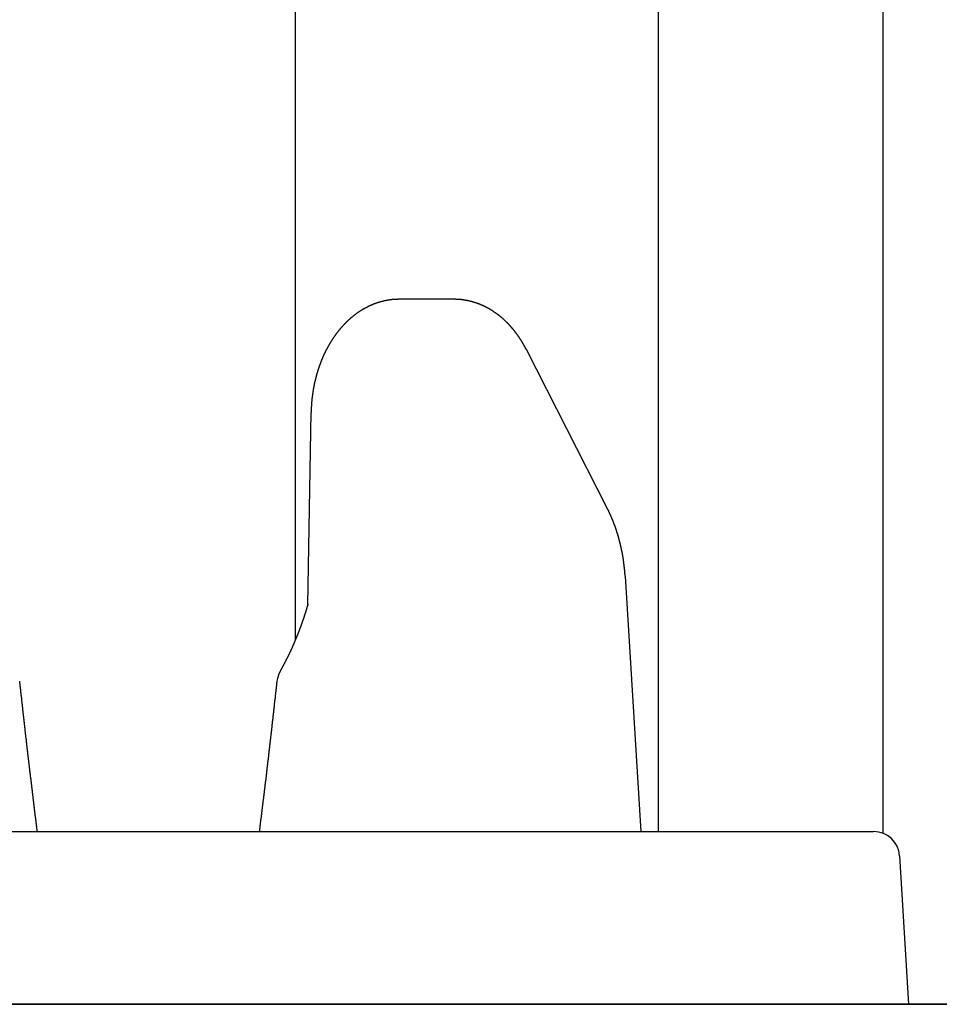
# Model space of a CAD drawing. Extents: x 0 to 990, y 0 to 1595.
# Drawn here: x 216 to 227, y 606 to 617 of the extents above; entities that cross this region are included whole.
import ezdxf

# ---------------------------------------------------------------- set-up
doc = ezdxf.new("R2010")
doc.units = 0
doc.layers.get('0').update_dxf_attribs({"linetype": 'CONTINUOUS'})
doc.layers.add('YKK_12', color=2, linetype='CONTINUOUS')
doc.layers.add('YKK_13', color=4, linetype='CONTINUOUS')

msp = doc.modelspace()

# ---------------------------------------------------------------- linework, layer by layer
for points in [[(220.494, 613.896, 0), (220.49, 613.896, 0), (220.486, 613.896, 0), (220.483, 613.896, 0), (220.479, 613.896, 0), (220.475, 613.895, 0), (220.472, 613.895, 0), (220.468, 613.895, 0), (220.464, 613.895, 0), (220.461, 613.895, 0), (220.457, 613.895, 0), (220.454, 613.895, 0), (220.45, 613.894, 0), (220.446, 613.894, 0), (220.443, 613.894, 0), (220.439, 613.894, 0), (220.435, 613.894, 0), (220.432, 613.893, 0), (220.428, 613.893, 0), (220.424, 613.893, 0), (220.421, 613.893, 0), (220.417, 613.892, 0), (220.414, 613.892, 0), (220.41, 613.892, 0), (220.406, 613.891, 0), (220.403, 613.891, 0), (220.399, 613.89, 0), (220.395, 613.89, 0), (220.392, 613.889, 0), (220.388, 613.889, 0), (220.385, 613.889, 0), (220.381, 613.888, 0), (220.377, 613.887, 0), (220.374, 613.887, 0), (220.37, 613.886, 0), (220.367, 613.886, 0), (220.363, 613.885, 0), (220.36, 613.885, 0), (220.356, 613.884, 0), (220.352, 613.883, 0), (220.349, 613.883, 0), (220.345, 613.882, 0), (220.342, 613.881, 0), (220.338, 613.881, 0), (220.335, 613.88, 0), (220.331, 613.879, 0), (220.327, 613.878, 0), (220.324, 613.878, 0), (220.32, 613.877, 0), (220.317, 613.876, 0), (220.313, 613.875, 0), (220.31, 613.874, 0), (220.306, 613.873, 0), (220.303, 613.872, 0), (220.299, 613.872, 0), (220.296, 613.871, 0), (220.292, 613.87, 0), (220.289, 613.869, 0), (220.285, 613.868, 0), (220.282, 613.867, 0), (220.278, 613.866, 0), (220.275, 613.865, 0), (220.271, 613.864, 0), (220.268, 613.863, 0), (220.264, 613.862, 0), (220.261, 613.861, 0), (220.257, 613.86, 0), (220.254, 613.859, 0), (220.25, 613.858, 0), (220.247, 613.857, 0), (220.244, 613.855, 0), (220.24, 613.854, 0), (220.237, 613.853, 0), (220.233, 613.852, 0), (220.23, 613.851, 0), (220.227, 613.85, 0), (220.223, 613.848, 0), (220.22, 613.847, 0), (220.216, 613.846, 0), (220.213, 613.845, 0), (220.21, 613.843, 0), (220.206, 613.842, 0), (220.203, 613.841, 0), (220.199, 613.84, 0), (220.196, 613.838, 0), (220.193, 613.837, 0), (220.189, 613.836, 0), (220.186, 613.834, 0), (220.183, 613.833, 0), (220.18, 613.831, 0), (220.176, 613.83, 0), (220.173, 613.829, 0), (220.17, 613.827, 0), (220.166, 613.826, 0), (220.163, 613.824, 0), (220.16, 613.823, 0), (220.157, 613.821, 0), (220.153, 613.82, 0), (220.15, 613.818, 0), (220.147, 613.817, 0), (220.144, 613.815, 0), (220.14, 613.814, 0), (220.137, 613.812, 0), (220.134, 613.811, 0), (220.131, 613.809, 0), (220.127, 613.807, 0), (220.124, 613.806, 0), (220.121, 613.804, 0), (220.118, 613.803, 0), (220.115, 613.801, 0), (220.112, 613.799, 0), (220.108, 613.798, 0), (220.105, 613.796, 0), (220.102, 613.794, 0), (220.099, 613.792, 0), (220.096, 613.791, 0), (220.093, 613.789, 0), (220.09, 613.787, 0), (220.087, 613.786, 0), (220.084, 613.784, 0), (220.08, 613.782, 0), (220.077, 613.78, 0), (220.074, 613.778, 0), (220.071, 613.777, 0), (220.068, 613.775, 0), (220.065, 613.773, 0), (220.062, 613.771, 0), (220.059, 613.769, 0), (220.056, 613.767, 0), (220.053, 613.766, 0), (220.05, 613.764, 0), (220.047, 613.762, 0), (220.044, 613.76, 0), (220.041, 613.758, 0), (220.038, 613.756, 0), (220.035, 613.754, 0), (220.032, 613.752, 0), (220.029, 613.75, 0), (220.026, 613.748, 0), (220.023, 613.746, 0), (220.021, 613.744, 0), (220.018, 613.742, 0), (220.015, 613.74, 0), (220.012, 613.738, 0), (220.009, 613.736, 0), (220.006, 613.734, 0), (220.003, 613.732, 0), (220, 613.73, 0), (219.998, 613.728, 0), (219.995, 613.726, 0), (219.992, 613.724, 0), (219.989, 613.722, 0), (219.986, 613.72, 0), (219.983, 613.717, 0), (219.981, 613.715, 0), (219.978, 613.713, 0), (219.975, 613.711, 0), (219.972, 613.709, 0), (219.97, 613.707, 0), (219.967, 613.705, 0), (219.964, 613.702, 0), (219.961, 613.7, 0), (219.959, 613.698, 0), (219.956, 613.696, 0), (219.953, 613.694, 0), (219.951, 613.691, 0), (219.948, 613.689, 0), (219.945, 613.687, 0), (219.943, 613.685, 0), (219.94, 613.683, 0), (219.937, 613.68, 0), (219.935, 613.678, 0), (219.932, 613.676, 0), (219.929, 613.673, 0), (219.927, 613.671, 0), (219.924, 613.669, 0), (219.921, 613.667, 0), (219.919, 613.664, 0), (219.916, 613.662, 0), (219.914, 613.66, 0), (219.911, 613.657, 0), (219.909, 613.655, 0), (219.906, 613.653, 0), (219.904, 613.65, 0), (219.901, 613.648, 0), (219.898, 613.645, 0), (219.896, 613.643, 0), (219.893, 613.641, 0), (219.891, 613.638, 0), (219.889, 613.636, 0), (219.886, 613.634, 0), (219.884, 613.631, 0), (219.881, 613.629, 0), (219.879, 613.626, 0), (219.876, 613.624, 0), (219.874, 613.621, 0), (219.871, 613.619, 0), (219.869, 613.616, 0), (219.867, 613.614, 0), (219.864, 613.612, 0), (219.862, 613.609, 0), (219.859, 613.607, 0), (219.857, 613.604, 0), (219.855, 613.602, 0), (219.852, 613.599, 0), (219.85, 613.597, 0), (219.848, 613.594, 0), (219.845, 613.592, 0), (219.843, 613.589, 0), (219.841, 613.587, 0), (219.838, 613.584, 0), (219.836, 613.581, 0), (219.834, 613.579, 0), (219.832, 613.576, 0), (219.829, 613.574, 0), (219.827, 613.571, 0), (219.825, 613.569, 0), (219.823, 613.566, 0), (219.82, 613.564, 0), (219.818, 613.561, 0), (219.816, 613.558, 0), (219.814, 613.556, 0), (219.811, 613.553, 0), (219.809, 613.551, 0), (219.807, 613.548, 0), (219.805, 613.545, 0), (219.803, 613.543, 0), (219.801, 613.54, 0), (219.798, 613.537, 0), (219.796, 613.535, 0), (219.794, 613.532, 0), (219.792, 613.53, 0), (219.79, 613.527, 0), (219.788, 613.524, 0), (219.786, 613.522, 0), (219.784, 613.519, 0), (219.782, 613.516, 0), (219.78, 613.514, 0), (219.777, 613.511, 0), (219.775, 613.508, 0), (219.773, 613.506, 0), (219.771, 613.503, 0), (219.769, 613.5, 0), (219.767, 613.497, 0), (219.765, 613.495, 0), (219.763, 613.492, 0), (219.761, 613.489, 0), (219.759, 613.487, 0), (219.757, 613.484, 0), (219.755, 613.481, 0), (219.753, 613.478, 0), (219.751, 613.476, 0), (219.749, 613.473, 0), (219.747, 613.47, 0), (219.746, 613.467, 0), (219.744, 613.465, 0), (219.742, 613.462, 0), (219.74, 613.459, 0), (219.738, 613.456, 0), (219.736, 613.454, 0), (219.734, 613.451, 0), (219.732, 613.448, 0), (219.73, 613.445, 0), (219.729, 613.442, 0), (219.727, 613.44, 0), (219.725, 613.437, 0), (219.723, 613.434, 0), (219.721, 613.431, 0), (219.719, 613.429, 0), (219.718, 613.426, 0), (219.716, 613.423, 0), (219.714, 613.42, 0), (219.712, 613.417, 0), (219.71, 613.414, 0), (219.709, 613.412, 0), (219.707, 613.409, 0), (219.705, 613.406, 0), (219.703, 613.403, 0), (219.702, 613.4, 0), (219.7, 613.397, 0), (219.698, 613.395, 0), (219.696, 613.392, 0), (219.695, 613.389, 0), (219.693, 613.386, 0), (219.691, 613.383, 0), (219.69, 613.38, 0), (219.688, 613.377, 0), (219.686, 613.375, 0), (219.685, 613.372, 0), (219.683, 613.369, 0), (219.681, 613.366, 0), (219.68, 613.363, 0), (219.678, 613.36, 0), (219.676, 613.357, 0), (219.675, 613.354, 0), (219.673, 613.352, 0), (219.672, 613.349, 0), (219.67, 613.346, 0), (219.668, 613.343, 0), (219.667, 613.34, 0), (219.665, 613.337, 0), (219.664, 613.334, 0), (219.662, 613.331, 0), (219.661, 613.328, 0), (219.659, 613.325, 0), (219.657, 613.322, 0), (219.656, 613.32, 0), (219.654, 613.317, 0), (219.653, 613.314, 0), (219.651, 613.311, 0), (219.65, 613.308, 0), (219.648, 613.305, 0), (219.647, 613.302, 0), (219.645, 613.299, 0), (219.644, 613.296, 0), (219.642, 613.293, 0), (219.641, 613.29, 0), (219.64, 613.287, 0), (219.638, 613.284, 0), (219.637, 613.281, 0), (219.635, 613.278, 0), (219.634, 613.275, 0), (219.632, 613.272, 0), (219.631, 613.269, 0), (219.63, 613.267, 0), (219.628, 613.264, 0), (219.627, 613.261, 0), (219.625, 613.258, 0), (219.624, 613.255, 0), (219.623, 613.252, 0), (219.621, 613.249, 0), (219.62, 613.246, 0), (219.619, 613.243, 0), (219.617, 613.24, 0), (219.616, 613.237, 0), (219.615, 613.234, 0), (219.613, 613.231, 0), (219.612, 613.228, 0), (219.611, 613.225, 0), (219.609, 613.222, 0), (219.608, 613.219, 0), (219.607, 613.216, 0), (219.606, 613.213, 0), (219.604, 613.21, 0), (219.603, 613.207, 0), (219.602, 613.204, 0), (219.601, 613.201, 0), (219.599, 613.198, 0), (219.598, 613.195, 0), (219.597, 613.192, 0), (219.596, 613.189, 0), (219.594, 613.186, 0), (219.593, 613.183, 0), (219.592, 613.18, 0), (219.591, 613.177, 0), (219.59, 613.174, 0), (219.588, 613.17, 0), (219.587, 613.167, 0), (219.586, 613.164, 0), (219.585, 613.161, 0), (219.584, 613.158, 0), (219.583, 613.155, 0), (219.581, 613.152, 0), (219.58, 613.149, 0), (219.579, 613.146, 0), (219.578, 613.143, 0), (219.577, 613.14, 0), (219.576, 613.137, 0), (219.575, 613.134, 0), (219.574, 613.131, 0), (219.573, 613.128, 0), (219.572, 613.125, 0), (219.57, 613.122, 0), (219.569, 613.119, 0), (219.568, 613.116, 0), (219.567, 613.113, 0), (219.566, 613.11, 0), (219.565, 613.106, 0), (219.564, 613.103, 0), (219.563, 613.1, 0), (219.562, 613.097, 0), (219.561, 613.094, 0), (219.56, 613.091, 0), (219.559, 613.088, 0), (219.558, 613.085, 0), (219.557, 613.082, 0), (219.556, 613.079, 0), (219.555, 613.076, 0), (219.554, 613.073, 0), (219.553, 613.07, 0), (219.552, 613.067, 0), (219.551, 613.063, 0), (219.55, 613.06, 0), (219.549, 613.057, 0), (219.548, 613.054, 0), (219.547, 613.051, 0), (219.547, 613.048, 0), (219.546, 613.045, 0), (219.545, 613.042, 0), (219.544, 613.039, 0), (219.543, 613.036, 0), (219.542, 613.033, 0), (219.541, 613.029, 0), (219.54, 613.026, 0), (219.539, 613.023, 0), (219.539, 613.02, 0), (219.538, 613.017, 0), (219.537, 613.014, 0), (219.536, 613.011, 0), (219.535, 613.008, 0), (219.534, 613.005, 0), (219.533, 613.002, 0), (219.533, 612.998, 0), (219.532, 612.995, 0), (219.531, 612.992, 0), (219.53, 612.989, 0), (219.529, 612.986, 0), (219.529, 612.983, 0), (219.528, 612.98, 0), (219.527, 612.977, 0), (219.526, 612.973, 0), (219.526, 612.97, 0), (219.525, 612.967, 0), (219.524, 612.964, 0), (219.523, 612.961, 0), (219.523, 612.958, 0), (219.522, 612.955, 0), (219.521, 612.952, 0), (219.52, 612.949, 0), (219.52, 612.945, 0), (219.519, 612.942, 0), (219.518, 612.939, 0), (219.517, 612.936, 0), (219.517, 612.933, 0), (219.516, 612.93, 0), (219.515, 612.927, 0), (219.515, 612.923, 0), (219.514, 612.92, 0), (219.513, 612.917, 0), (219.513, 612.914, 0), (219.512, 612.911, 0), (219.511, 612.908, 0), (219.511, 612.905, 0), (219.51, 612.902, 0), (219.51, 612.898, 0), (219.509, 612.895, 0), (219.508, 612.892, 0), (219.508, 612.889, 0), (219.507, 612.886, 0), (219.506, 612.883, 0), (219.506, 612.88, 0), (219.505, 612.876, 0), (219.505, 612.873, 0), (219.504, 612.87, 0), (219.504, 612.867, 0), (219.503, 612.864, 0), (219.502, 612.861, 0), (219.502, 612.858, 0), (219.501, 612.854, 0), (219.501, 612.851, 0), (219.5, 612.848, 0), (219.5, 612.845, 0), (219.499, 612.842, 0), (219.499, 612.839, 0), (219.498, 612.836, 0), (219.498, 612.832, 0), (219.497, 612.829, 0), (219.497, 612.826, 0), (219.496, 612.823, 0), (219.496, 612.82, 0), (219.495, 612.817, 0), (219.495, 612.813, 0), (219.494, 612.81, 0), (219.494, 612.807, 0), (219.493, 612.804, 0), (219.493, 612.801, 0), (219.492, 612.798, 0), (219.492, 612.794, 0), (219.492, 612.791, 0), (219.491, 612.788, 0), (219.491, 612.785, 0), (219.49, 612.782, 0), (219.49, 612.779, 0), (219.489, 612.775, 0), (219.489, 612.772, 0), (219.489, 612.769, 0), (219.488, 612.766, 0), (219.488, 612.763, 0), (219.488, 612.76, 0), (219.487, 612.757, 0), (219.487, 612.753, 0), (219.486, 612.75, 0), (219.486, 612.747, 0), (219.486, 612.744, 0), (219.485, 612.741, 0), (219.485, 612.738, 0), (219.485, 612.734, 0), (219.484, 612.731, 0), (219.484, 612.728, 0), (219.484, 612.725, 0), (219.483, 612.722, 0), (219.483, 612.718, 0), (219.483, 612.715, 0), (219.483, 612.712, 0), (219.482, 612.709, 0), (219.482, 612.706, 0), (219.482, 612.703, 0), (219.482, 612.699, 0), (219.481, 612.696, 0), (219.481, 612.693, 0), (219.481, 612.69, 0), (219.481, 612.687, 0), (219.48, 612.684, 0), (219.48, 612.68, 0), (219.48, 612.677, 0), (219.48, 612.674, 0), (219.479, 612.671, 0), (219.479, 612.668, 0), (219.479, 612.665, 0), (219.479, 612.661, 0), (219.479, 612.658, 0), (219.479, 612.655, 0), (219.478, 612.652, 0), (219.478, 612.649, 0), (219.478, 612.645, 0), (219.478, 612.642, 0), (219.478, 612.639, 0), (219.478, 612.636, 0), (219.477, 612.633, 0), (219.477, 612.63, 0), (219.477, 612.626, 0), (219.477, 612.623, 0), (219.477, 612.62, 0), (219.477, 612.617, 0), (219.477, 612.614, 0), (219.477, 612.611, 0), (219.477, 612.607, 0), (219.476, 612.604, 0), (219.476, 612.601, 0), (219.476, 612.598, 0), (219.476, 612.595, 0), (219.476, 612.591, 0), (219.476, 612.588, 0), (219.476, 612.585, 0)], [(221.967, 613.314, 0), (221.966, 613.316, 0), (221.964, 613.318, 0), (221.963, 613.321, 0), (221.962, 613.323, 0), (221.961, 613.325, 0), (221.959, 613.328, 0), (221.958, 613.33, 0), (221.957, 613.332, 0), (221.956, 613.335, 0), (221.954, 613.337, 0), (221.953, 613.339, 0), (221.952, 613.342, 0), (221.951, 613.344, 0), (221.949, 613.346, 0), (221.948, 613.349, 0), (221.947, 613.351, 0), (221.946, 613.353, 0), (221.944, 613.356, 0), (221.943, 613.358, 0), (221.942, 613.36, 0), (221.94, 613.363, 0), (221.939, 613.365, 0), (221.938, 613.367, 0), (221.937, 613.37, 0), (221.935, 613.372, 0), (221.934, 613.374, 0), (221.933, 613.377, 0), (221.931, 613.379, 0), (221.93, 613.381, 0), (221.929, 613.384, 0), (221.927, 613.386, 0), (221.926, 613.388, 0), (221.925, 613.39, 0), (221.923, 613.393, 0), (221.922, 613.395, 0), (221.921, 613.397, 0), (221.919, 613.4, 0), (221.918, 613.402, 0), (221.917, 613.404, 0), (221.915, 613.407, 0), (221.914, 613.409, 0), (221.912, 613.411, 0), (221.911, 613.413, 0), (221.91, 613.416, 0), (221.908, 613.418, 0), (221.907, 613.42, 0), (221.905, 613.422, 0), (221.904, 613.425, 0), (221.902, 613.427, 0), (221.901, 613.429, 0), (221.9, 613.431, 0), (221.898, 613.434, 0), (221.897, 613.436, 0), (221.895, 613.438, 0), (221.894, 613.44, 0), (221.892, 613.443, 0), (221.891, 613.445, 0), (221.889, 613.447, 0), (221.888, 613.449, 0), (221.886, 613.452, 0), (221.885, 613.454, 0), (221.883, 613.456, 0), (221.882, 613.458, 0), (221.88, 613.461, 0), (221.879, 613.463, 0), (221.877, 613.465, 0), (221.876, 613.467, 0), (221.874, 613.469, 0), (221.873, 613.472, 0), (221.871, 613.474, 0), (221.869, 613.476, 0), (221.868, 613.478, 0), (221.866, 613.48, 0), (221.865, 613.483, 0), (221.863, 613.485, 0), (221.862, 613.487, 0), (221.86, 613.489, 0), (221.858, 613.491, 0), (221.857, 613.494, 0), (221.855, 613.496, 0), (221.854, 613.498, 0), (221.852, 613.5, 0), (221.85, 613.502, 0), (221.849, 613.504, 0), (221.847, 613.507, 0), (221.845, 613.509, 0), (221.844, 613.511, 0), (221.842, 613.513, 0), (221.84, 613.515, 0), (221.839, 613.517, 0), (221.837, 613.52, 0), (221.835, 613.522, 0), (221.834, 613.524, 0), (221.832, 613.526, 0), (221.83, 613.528, 0), (221.829, 613.53, 0), (221.827, 613.532, 0), (221.825, 613.534, 0), (221.824, 613.537, 0), (221.822, 613.539, 0), (221.82, 613.541, 0), (221.818, 613.543, 0), (221.817, 613.545, 0), (221.815, 613.547, 0), (221.813, 613.549, 0), (221.812, 613.551, 0), (221.81, 613.553, 0), (221.808, 613.556, 0), (221.806, 613.558, 0), (221.804, 613.56, 0), (221.803, 613.562, 0), (221.801, 613.564, 0), (221.799, 613.566, 0), (221.797, 613.568, 0), (221.796, 613.57, 0), (221.794, 613.572, 0), (221.792, 613.574, 0), (221.79, 613.576, 0), (221.788, 613.578, 0), (221.787, 613.58, 0), (221.785, 613.582, 0), (221.783, 613.584, 0), (221.781, 613.587, 0), (221.779, 613.589, 0), (221.777, 613.591, 0), (221.775, 613.593, 0), (221.774, 613.595, 0), (221.772, 613.597, 0), (221.77, 613.599, 0), (221.768, 613.601, 0), (221.766, 613.603, 0), (221.764, 613.605, 0), (221.762, 613.607, 0), (221.76, 613.609, 0), (221.759, 613.611, 0), (221.757, 613.613, 0), (221.755, 613.615, 0), (221.753, 613.617, 0), (221.751, 613.619, 0), (221.749, 613.621, 0), (221.747, 613.623, 0), (221.745, 613.624, 0), (221.743, 613.626, 0), (221.741, 613.628, 0), (221.739, 613.63, 0), (221.737, 613.632, 0), (221.735, 613.634, 0), (221.733, 613.636, 0), (221.731, 613.638, 0), (221.729, 613.64, 0), (221.727, 613.642, 0), (221.725, 613.644, 0), (221.723, 613.646, 0), (221.721, 613.648, 0), (221.719, 613.65, 0), (221.717, 613.651, 0), (221.715, 613.653, 0), (221.713, 613.655, 0), (221.711, 613.657, 0), (221.709, 613.659, 0), (221.707, 613.661, 0), (221.705, 613.663, 0), (221.703, 613.665, 0), (221.701, 613.667, 0), (221.699, 613.668, 0), (221.697, 613.67, 0), (221.694, 613.672, 0), (221.692, 613.674, 0), (221.69, 613.676, 0), (221.688, 613.678, 0), (221.686, 613.679, 0), (221.684, 613.681, 0), (221.682, 613.683, 0), (221.68, 613.685, 0), (221.678, 613.687, 0), (221.675, 613.688, 0), (221.673, 613.69, 0), (221.671, 613.692, 0), (221.669, 613.694, 0), (221.667, 613.696, 0), (221.665, 613.697, 0), (221.662, 613.699, 0), (221.66, 613.701, 0), (221.658, 613.703, 0), (221.656, 613.704, 0), (221.654, 613.706, 0), (221.651, 613.708, 0), (221.649, 613.71, 0), (221.647, 613.711, 0), (221.645, 613.713, 0), (221.643, 613.715, 0), (221.64, 613.716, 0), (221.638, 613.718, 0), (221.636, 613.72, 0), (221.634, 613.722, 0), (221.631, 613.723, 0), (221.629, 613.725, 0), (221.627, 613.727, 0), (221.625, 613.728, 0), (221.622, 613.73, 0), (221.62, 613.732, 0), (221.618, 613.733, 0), (221.615, 613.735, 0), (221.613, 613.737, 0), (221.611, 613.738, 0), (221.608, 613.74, 0), (221.606, 613.741, 0), (221.604, 613.743, 0), (221.602, 613.745, 0), (221.599, 613.746, 0), (221.597, 613.748, 0), (221.595, 613.749, 0), (221.592, 613.751, 0), (221.59, 613.753, 0), (221.587, 613.754, 0), (221.585, 613.756, 0), (221.583, 613.757, 0), (221.58, 613.759, 0), (221.578, 613.76, 0), (221.576, 613.762, 0), (221.573, 613.763, 0), (221.571, 613.765, 0), (221.568, 613.766, 0), (221.566, 613.768, 0), (221.564, 613.769, 0), (221.561, 613.771, 0), (221.559, 613.772, 0), (221.556, 613.774, 0), (221.554, 613.775, 0), (221.551, 613.777, 0), (221.549, 613.778, 0), (221.546, 613.78, 0), (221.544, 613.781, 0), (221.542, 613.783, 0), (221.539, 613.784, 0), (221.537, 613.785, 0), (221.534, 613.787, 0), (221.532, 613.788, 0), (221.529, 613.79, 0), (221.527, 613.791, 0), (221.524, 613.792, 0), (221.522, 613.794, 0), (221.519, 613.795, 0), (221.517, 613.796, 0), (221.514, 613.798, 0), (221.512, 613.799, 0), (221.509, 613.8, 0), (221.506, 613.802, 0), (221.504, 613.803, 0), (221.501, 613.804, 0), (221.499, 613.806, 0), (221.496, 613.807, 0), (221.494, 613.808, 0), (221.491, 613.81, 0), (221.489, 613.811, 0), (221.486, 613.812, 0), (221.483, 613.813, 0), (221.481, 613.815, 0), (221.478, 613.816, 0), (221.476, 613.817, 0), (221.473, 613.818, 0), (221.47, 613.82, 0), (221.468, 613.821, 0), (221.465, 613.822, 0), (221.463, 613.823, 0), (221.46, 613.824, 0), (221.457, 613.825, 0), (221.455, 613.827, 0), (221.452, 613.828, 0), (221.449, 613.829, 0), (221.447, 613.83, 0), (221.444, 613.831, 0), (221.441, 613.832, 0), (221.439, 613.833, 0), (221.436, 613.835, 0), (221.433, 613.836, 0), (221.431, 613.837, 0), (221.428, 613.838, 0), (221.425, 613.839, 0), (221.423, 613.84, 0), (221.42, 613.841, 0), (221.417, 613.842, 0), (221.415, 613.843, 0), (221.412, 613.844, 0), (221.409, 613.845, 0), (221.407, 613.846, 0), (221.404, 613.847, 0), (221.401, 613.848, 0), (221.398, 613.849, 0), (221.396, 613.85, 0), (221.393, 613.851, 0), (221.39, 613.852, 0), (221.387, 613.853, 0), (221.385, 613.854, 0), (221.382, 613.855, 0), (221.379, 613.856, 0), (221.376, 613.856, 0), (221.374, 613.857, 0), (221.371, 613.858, 0), (221.368, 613.859, 0), (221.365, 613.86, 0), (221.363, 613.861, 0), (221.36, 613.862, 0), (221.357, 613.863, 0), (221.354, 613.863, 0), (221.352, 613.864, 0), (221.349, 613.865, 0), (221.346, 613.866, 0), (221.343, 613.867, 0), (221.34, 613.867, 0), (221.338, 613.868, 0), (221.335, 613.869, 0), (221.332, 613.87, 0), (221.329, 613.87, 0), (221.326, 613.871, 0), (221.323, 613.872, 0), (221.321, 613.872, 0), (221.318, 613.873, 0), (221.315, 613.874, 0), (221.312, 613.875, 0), (221.309, 613.875, 0), (221.306, 613.876, 0), (221.304, 613.877, 0), (221.301, 613.877, 0), (221.298, 613.878, 0), (221.295, 613.878, 0), (221.292, 613.879, 0), (221.289, 613.88, 0), (221.287, 613.88, 0), (221.284, 613.881, 0), (221.281, 613.881, 0), (221.278, 613.882, 0), (221.275, 613.882, 0), (221.272, 613.883, 0), (221.269, 613.884, 0), (221.267, 613.884, 0), (221.264, 613.885, 0), (221.261, 613.885, 0), (221.258, 613.886, 0), (221.255, 613.886, 0), (221.252, 613.886, 0), (221.249, 613.887, 0), (221.246, 613.887, 0), (221.243, 613.888, 0), (221.241, 613.888, 0), (221.238, 613.889, 0), (221.235, 613.889, 0), (221.232, 613.889, 0), (221.229, 613.89, 0), (221.226, 613.89, 0), (221.223, 613.891, 0), (221.22, 613.891, 0), (221.217, 613.891, 0), (221.215, 613.892, 0), (221.212, 613.892, 0), (221.209, 613.892, 0), (221.206, 613.892, 0), (221.203, 613.893, 0), (221.2, 613.893, 0), (221.197, 613.893, 0), (221.194, 613.893, 0), (221.191, 613.894, 0), (221.188, 613.894, 0), (221.185, 613.894, 0), (221.183, 613.894, 0), (221.18, 613.894, 0), (221.177, 613.895, 0), (221.174, 613.895, 0), (221.171, 613.895, 0), (221.168, 613.895, 0), (221.165, 613.895, 0), (221.162, 613.895, 0), (221.159, 613.895, 0), (221.156, 613.895, 0), (221.153, 613.895, 0), (221.15, 613.896, 0), (221.147, 613.896, 0), (221.145, 613.896, 0), (221.142, 613.896, 0), (221.139, 613.896, 0), (221.136, 613.896, 0), (221.133, 613.896, 0), (221.13, 613.896, 0)], [(223.11, 610.691, 0), (223.11, 610.694, 0), (223.11, 610.697, 0), (223.11, 610.7, 0), (223.109, 610.703, 0), (223.109, 610.706, 0), (223.109, 610.71, 0), (223.109, 610.713, 0), (223.108, 610.716, 0), (223.108, 610.719, 0), (223.108, 610.722, 0), (223.108, 610.725, 0), (223.107, 610.729, 0), (223.107, 610.732, 0), (223.107, 610.735, 0), (223.107, 610.738, 0), (223.106, 610.741, 0), (223.106, 610.744, 0), (223.106, 610.748, 0), (223.106, 610.751, 0), (223.105, 610.754, 0), (223.105, 610.757, 0), (223.105, 610.76, 0), (223.104, 610.763, 0), (223.104, 610.767, 0), (223.104, 610.77, 0), (223.104, 610.773, 0), (223.103, 610.776, 0), (223.103, 610.779, 0), (223.103, 610.782, 0), (223.102, 610.786, 0), (223.102, 610.789, 0), (223.102, 610.792, 0), (223.101, 610.795, 0), (223.101, 610.798, 0), (223.101, 610.801, 0), (223.1, 610.805, 0), (223.1, 610.808, 0), (223.1, 610.811, 0), (223.099, 610.814, 0), (223.099, 610.817, 0), (223.099, 610.82, 0), (223.098, 610.824, 0), (223.098, 610.827, 0), (223.097, 610.83, 0), (223.097, 610.833, 0), (223.097, 610.836, 0), (223.096, 610.839, 0), (223.096, 610.842, 0), (223.095, 610.846, 0), (223.095, 610.849, 0), (223.095, 610.852, 0), (223.094, 610.855, 0), (223.094, 610.858, 0), (223.093, 610.861, 0), (223.093, 610.865, 0), (223.092, 610.868, 0), (223.092, 610.871, 0), (223.091, 610.874, 0), (223.091, 610.877, 0), (223.091, 610.88, 0), (223.09, 610.883, 0), (223.09, 610.887, 0), (223.089, 610.89, 0), (223.089, 610.893, 0), (223.088, 610.896, 0), (223.088, 610.899, 0), (223.087, 610.902, 0), (223.087, 610.906, 0), (223.086, 610.909, 0), (223.086, 610.912, 0), (223.085, 610.915, 0), (223.084, 610.918, 0), (223.084, 610.921, 0), (223.083, 610.924, 0), (223.083, 610.928, 0), (223.082, 610.931, 0), (223.082, 610.934, 0), (223.081, 610.937, 0), (223.081, 610.94, 0), (223.08, 610.943, 0), (223.079, 610.946, 0), (223.079, 610.95, 0), (223.078, 610.953, 0), (223.078, 610.956, 0), (223.077, 610.959, 0), (223.076, 610.962, 0), (223.076, 610.965, 0), (223.075, 610.968, 0), (223.075, 610.971, 0), (223.074, 610.975, 0), (223.073, 610.978, 0), (223.073, 610.981, 0), (223.072, 610.984, 0), (223.071, 610.987, 0), (223.071, 610.99, 0), (223.07, 610.993, 0), (223.07, 610.997, 0), (223.069, 611, 0), (223.068, 611.003, 0), (223.068, 611.006, 0), (223.067, 611.009, 0), (223.066, 611.012, 0), (223.066, 611.015, 0), (223.065, 611.018, 0), (223.064, 611.022, 0), (223.063, 611.025, 0), (223.063, 611.028, 0), (223.062, 611.031, 0), (223.061, 611.034, 0), (223.061, 611.037, 0), (223.06, 611.04, 0), (223.059, 611.043, 0), (223.058, 611.047, 0), (223.058, 611.05, 0), (223.057, 611.053, 0), (223.056, 611.056, 0), (223.055, 611.059, 0), (223.055, 611.062, 0), (223.054, 611.065, 0), (223.053, 611.068, 0), (223.052, 611.071, 0), (223.052, 611.075, 0), (223.051, 611.078, 0), (223.05, 611.081, 0), (223.049, 611.084, 0), (223.049, 611.087, 0), (223.048, 611.09, 0), (223.047, 611.093, 0), (223.046, 611.096, 0), (223.045, 611.099, 0), (223.044, 611.103, 0), (223.044, 611.106, 0), (223.043, 611.109, 0), (223.042, 611.112, 0), (223.041, 611.115, 0), (223.04, 611.118, 0), (223.04, 611.121, 0), (223.039, 611.124, 0), (223.038, 611.127, 0), (223.037, 611.13, 0), (223.036, 611.134, 0), (223.035, 611.137, 0), (223.034, 611.14, 0), (223.033, 611.143, 0), (223.033, 611.146, 0), (223.032, 611.149, 0), (223.031, 611.152, 0), (223.03, 611.155, 0), (223.029, 611.158, 0), (223.028, 611.161, 0), (223.027, 611.164, 0), (223.026, 611.168, 0), (223.025, 611.171, 0), (223.024, 611.174, 0), (223.024, 611.177, 0), (223.023, 611.18, 0), (223.022, 611.183, 0), (223.021, 611.186, 0), (223.02, 611.189, 0), (223.019, 611.192, 0), (223.018, 611.195, 0), (223.017, 611.198, 0), (223.016, 611.201, 0), (223.015, 611.204, 0), (223.014, 611.208, 0), (223.013, 611.211, 0), (223.012, 611.214, 0), (223.011, 611.217, 0), (223.01, 611.22, 0), (223.009, 611.223, 0), (223.008, 611.226, 0), (223.007, 611.229, 0), (223.006, 611.232, 0), (223.005, 611.235, 0), (223.004, 611.238, 0), (223.003, 611.241, 0), (223.002, 611.244, 0), (223.001, 611.247, 0), (223, 611.25, 0), (222.999, 611.254, 0), (222.998, 611.257, 0), (222.997, 611.26, 0), (222.995, 611.263, 0), (222.994, 611.266, 0), (222.993, 611.269, 0), (222.992, 611.272, 0), (222.991, 611.275, 0), (222.99, 611.278, 0), (222.989, 611.281, 0), (222.988, 611.284, 0), (222.987, 611.287, 0), (222.985, 611.29, 0), (222.984, 611.293, 0), (222.983, 611.296, 0), (222.982, 611.299, 0), (222.981, 611.302, 0), (222.98, 611.305, 0), (222.979, 611.308, 0), (222.977, 611.311, 0), (222.976, 611.314, 0), (222.975, 611.317, 0), (222.974, 611.32, 0), (222.973, 611.323, 0), (222.972, 611.326, 0), (222.97, 611.33, 0), (222.969, 611.333, 0), (222.968, 611.336, 0), (222.967, 611.339, 0), (222.965, 611.342, 0), (222.964, 611.345, 0), (222.963, 611.348, 0), (222.962, 611.351, 0), (222.96, 611.354, 0), (222.959, 611.357, 0), (222.958, 611.36, 0), (222.957, 611.363, 0), (222.955, 611.366, 0), (222.954, 611.369, 0), (222.953, 611.372, 0), (222.951, 611.375, 0), (222.95, 611.378, 0), (222.949, 611.381, 0), (222.947, 611.384, 0), (222.946, 611.387, 0), (222.945, 611.39, 0), (222.943, 611.392, 0), (222.942, 611.395, 0), (222.941, 611.398, 0), (222.939, 611.401, 0), (222.938, 611.404, 0), (222.937, 611.407, 0), (222.935, 611.41, 0), (222.934, 611.413, 0), (222.932, 611.416, 0), (222.931, 611.419, 0), (222.93, 611.422, 0), (222.928, 611.425, 0), (222.927, 611.428, 0), (222.925, 611.431, 0), (222.924, 611.434, 0), (222.923, 611.437, 0), (222.921, 611.44, 0), (222.92, 611.443, 0), (222.918, 611.446, 0), (222.917, 611.449, 0), (222.916, 611.452, 0), (222.914, 611.455, 0), (222.913, 611.458, 0), (222.911, 611.461, 0), (222.91, 611.464, 0), (222.908, 611.467, 0), (222.907, 611.47, 0), (222.906, 611.473, 0), (222.904, 611.475, 0), (222.903, 611.478, 0)], [(219.44, 610.371, 0), (219.439, 610.367, 0), (219.438, 610.364, 0), (219.437, 610.36, 0), (219.436, 610.356, 0), (219.435, 610.353, 0), (219.434, 610.349, 0), (219.433, 610.345, 0), (219.432, 610.342, 0), (219.431, 610.338, 0), (219.43, 610.335, 0), (219.428, 610.331, 0), (219.427, 610.327, 0), (219.426, 610.324, 0), (219.425, 610.32, 0), (219.424, 610.317, 0), (219.423, 610.313, 0), (219.422, 610.309, 0), (219.421, 610.306, 0), (219.42, 610.302, 0), (219.419, 610.299, 0), (219.418, 610.295, 0), (219.416, 610.291, 0), (219.415, 610.288, 0), (219.414, 610.284, 0), (219.413, 610.28, 0), (219.412, 610.277, 0), (219.411, 610.273, 0), (219.41, 610.27, 0), (219.409, 610.266, 0), (219.407, 610.262, 0), (219.406, 610.259, 0), (219.405, 610.255, 0), (219.404, 610.252, 0), (219.403, 610.248, 0), (219.402, 610.245, 0), (219.401, 610.241, 0), (219.399, 610.237, 0), (219.398, 610.234, 0), (219.397, 610.23, 0), (219.396, 610.227, 0), (219.395, 610.223, 0), (219.394, 610.219, 0), (219.392, 610.216, 0), (219.391, 610.212, 0), (219.39, 610.209, 0), (219.389, 610.205, 0), (219.388, 610.201, 0), (219.386, 610.198, 0), (219.385, 610.194, 0), (219.384, 610.191, 0), (219.383, 610.187, 0), (219.381, 610.184, 0), (219.38, 610.18, 0), (219.379, 610.176, 0), (219.378, 610.173, 0), (219.376, 610.169, 0), (219.375, 610.166, 0), (219.374, 610.162, 0), (219.373, 610.159, 0), (219.371, 610.155, 0), (219.37, 610.151, 0), (219.369, 610.148, 0), (219.368, 610.144, 0), (219.366, 610.141, 0), (219.365, 610.137, 0), (219.364, 610.134, 0), (219.363, 610.13, 0), (219.361, 610.126, 0), (219.36, 610.123, 0), (219.359, 610.119, 0), (219.357, 610.116, 0), (219.356, 610.112, 0), (219.355, 610.109, 0), (219.353, 610.105, 0), (219.352, 610.102, 0), (219.351, 610.098, 0), (219.349, 610.094, 0), (219.348, 610.091, 0), (219.347, 610.087, 0), (219.345, 610.084, 0), (219.344, 610.08, 0), (219.343, 610.077, 0), (219.341, 610.073, 0), (219.34, 610.07, 0), (219.339, 610.066, 0), (219.337, 610.063, 0), (219.336, 610.059, 0), (219.335, 610.055, 0), (219.333, 610.052, 0), (219.332, 610.048, 0), (219.331, 610.045, 0), (219.329, 610.041, 0), (219.328, 610.038, 0), (219.326, 610.034, 0), (219.325, 610.031, 0), (219.324, 610.027, 0), (219.322, 610.024, 0), (219.321, 610.02, 0), (219.319, 610.017, 0), (219.318, 610.013, 0), (219.317, 610.009, 0), (219.315, 610.006, 0), (219.314, 610.002, 0), (219.312, 609.999, 0), (219.311, 609.995, 0), (219.31, 609.992, 0), (219.308, 609.988, 0), (219.307, 609.985, 0), (219.305, 609.981, 0), (219.304, 609.978, 0), (219.302, 609.974, 0), (219.301, 609.971, 0), (219.3, 609.967, 0), (219.298, 609.964, 0), (219.297, 609.96, 0), (219.295, 609.957, 0), (219.294, 609.953, 0), (219.292, 609.95, 0), (219.291, 609.946, 0), (219.289, 609.943, 0), (219.288, 609.939, 0), (219.286, 609.936, 0), (219.285, 609.932, 0), (219.283, 609.929, 0), (219.282, 609.925, 0), (219.281, 609.922, 0), (219.279, 609.918, 0), (219.278, 609.915, 0), (219.276, 609.911, 0), (219.275, 609.908, 0), (219.273, 609.904, 0), (219.272, 609.901, 0), (219.27, 609.897, 0), (219.268, 609.894, 0), (219.267, 609.89, 0), (219.265, 609.887, 0), (219.264, 609.883, 0), (219.262, 609.88, 0), (219.261, 609.876, 0), (219.259, 609.873, 0), (219.258, 609.869, 0), (219.256, 609.866, 0), (219.255, 609.862, 0), (219.253, 609.859, 0), (219.251, 609.855, 0), (219.25, 609.852, 0), (219.248, 609.848, 0), (219.247, 609.845, 0), (219.245, 609.841, 0), (219.244, 609.838, 0), (219.242, 609.834, 0), (219.24, 609.831, 0), (219.239, 609.827, 0), (219.237, 609.824, 0), (219.236, 609.82, 0), (219.234, 609.817, 0), (219.232, 609.814, 0), (219.231, 609.81, 0), (219.229, 609.807, 0), (219.227, 609.803, 0), (219.226, 609.8, 0), (219.224, 609.796, 0), (219.223, 609.793, 0), (219.221, 609.789, 0), (219.219, 609.786, 0), (219.218, 609.782, 0), (219.216, 609.779, 0), (219.214, 609.776, 0), (219.213, 609.772, 0), (219.211, 609.769, 0), (219.209, 609.765, 0), (219.207, 609.762, 0), (219.206, 609.758, 0), (219.204, 609.755, 0), (219.202, 609.752, 0), (219.201, 609.748, 0), (219.199, 609.745, 0), (219.197, 609.741, 0), (219.195, 609.738, 0), (219.194, 609.734, 0), (219.192, 609.731, 0), (219.19, 609.728, 0), (219.189, 609.724, 0), (219.187, 609.721, 0), (219.185, 609.717, 0), (219.183, 609.714, 0), (219.182, 609.71, 0), (219.18, 609.707, 0), (219.178, 609.704, 0), (219.176, 609.7, 0), (219.174, 609.697, 0), (219.173, 609.693, 0), (219.171, 609.69, 0), (219.169, 609.687, 0), (219.167, 609.683, 0), (219.166, 609.68, 0), (219.164, 609.676, 0), (219.162, 609.673, 0), (219.16, 609.67, 0), (219.158, 609.666, 0), (219.157, 609.663, 0), (219.155, 609.659, 0), (219.153, 609.656, 0), (219.151, 609.653, 0), (219.149, 609.649, 0), (219.148, 609.646, 0), (219.146, 609.642, 0), (219.144, 609.639, 0), (219.142, 609.636, 0), (219.14, 609.632, 0), (219.139, 609.629, 0), (219.137, 609.625, 0), (219.135, 609.622, 0), (219.133, 609.619, 0), (219.131, 609.615, 0), (219.13, 609.612, 0), (219.128, 609.609, 0), (219.126, 609.605, 0), (219.124, 609.602, 0), (219.122, 609.598, 0), (219.12, 609.595, 0), (219.119, 609.592, 0), (219.117, 609.588, 0)], [(216.307, 607.734, 0), (216.306, 607.745, 0), (216.305, 607.756, 0), (216.303, 607.767, 0), (216.302, 607.778, 0), (216.301, 607.789, 0), (216.299, 607.799, 0), (216.298, 607.81, 0), (216.297, 607.821, 0), (216.295, 607.832, 0), (216.294, 607.843, 0), (216.293, 607.854, 0), (216.291, 607.865, 0), (216.29, 607.876, 0), (216.288, 607.887, 0), (216.287, 607.898, 0), (216.286, 607.909, 0), (216.284, 607.92, 0), (216.283, 607.931, 0), (216.282, 607.942, 0), (216.28, 607.953, 0), (216.279, 607.964, 0), (216.278, 607.975, 0), (216.276, 607.986, 0), (216.275, 607.996, 0), (216.274, 608.007, 0), (216.272, 608.018, 0), (216.271, 608.029, 0), (216.27, 608.04, 0), (216.268, 608.051, 0), (216.267, 608.062, 0), (216.266, 608.073, 0), (216.264, 608.084, 0), (216.263, 608.095, 0), (216.262, 608.106, 0), (216.26, 608.117, 0), (216.259, 608.128, 0), (216.258, 608.139, 0), (216.256, 608.15, 0), (216.255, 608.161, 0), (216.254, 608.172, 0), (216.252, 608.182, 0), (216.251, 608.193, 0), (216.25, 608.204, 0), (216.248, 608.215, 0), (216.247, 608.226, 0), (216.246, 608.237, 0), (216.244, 608.248, 0), (216.243, 608.259, 0), (216.242, 608.27, 0), (216.24, 608.281, 0), (216.239, 608.292, 0), (216.238, 608.303, 0), (216.236, 608.314, 0), (216.235, 608.325, 0), (216.234, 608.336, 0), (216.232, 608.347, 0), (216.231, 608.358, 0), (216.23, 608.369, 0), (216.228, 608.38, 0), (216.227, 608.39, 0), (216.226, 608.401, 0), (216.224, 608.412, 0), (216.223, 608.423, 0), (216.222, 608.434, 0), (216.221, 608.445, 0), (216.219, 608.456, 0), (216.218, 608.467, 0), (216.217, 608.478, 0), (216.215, 608.489, 0), (216.214, 608.5, 0), (216.213, 608.511, 0), (216.211, 608.522, 0), (216.21, 608.533, 0), (216.209, 608.544, 0), (216.208, 608.555, 0), (216.206, 608.566, 0), (216.205, 608.577, 0), (216.204, 608.588, 0), (216.202, 608.598, 0), (216.201, 608.609, 0), (216.2, 608.62, 0), (216.199, 608.631, 0), (216.197, 608.642, 0), (216.196, 608.653, 0), (216.195, 608.664, 0), (216.193, 608.675, 0), (216.192, 608.686, 0), (216.191, 608.697, 0), (216.19, 608.708, 0), (216.188, 608.719, 0), (216.187, 608.73, 0), (216.186, 608.741, 0), (216.185, 608.752, 0), (216.183, 608.763, 0), (216.182, 608.774, 0), (216.181, 608.785, 0), (216.18, 608.796, 0), (216.178, 608.807, 0), (216.177, 608.818, 0), (216.176, 608.828, 0), (216.175, 608.839, 0), (216.173, 608.85, 0), (216.172, 608.861, 0), (216.171, 608.872, 0), (216.17, 608.883, 0), (216.168, 608.894, 0), (216.167, 608.905, 0), (216.166, 608.916, 0), (216.165, 608.927, 0), (216.163, 608.938, 0), (216.162, 608.949, 0), (216.161, 608.96, 0), (216.16, 608.971, 0), (216.158, 608.982, 0), (216.157, 608.993, 0), (216.156, 609.004, 0), (216.155, 609.015, 0), (216.154, 609.026, 0), (216.152, 609.037, 0), (216.151, 609.048, 0), (216.15, 609.059, 0), (216.149, 609.069, 0), (216.147, 609.08, 0), (216.146, 609.091, 0), (216.145, 609.102, 0), (216.144, 609.113, 0), (216.143, 609.124, 0), (216.141, 609.135, 0), (216.14, 609.146, 0), (216.139, 609.157, 0), (216.138, 609.168, 0), (216.137, 609.179, 0), (216.135, 609.19, 0), (216.134, 609.201, 0), (216.133, 609.212, 0), (216.132, 609.223, 0), (216.13, 609.234, 0), (216.129, 609.245, 0), (216.128, 609.256, 0), (216.127, 609.267, 0), (216.126, 609.278, 0), (216.124, 609.289, 0), (216.123, 609.3, 0), (216.122, 609.311, 0), (216.121, 609.322, 0), (216.12, 609.332, 0), (216.118, 609.343, 0), (216.117, 609.354, 0), (216.116, 609.365, 0), (216.115, 609.376, 0), (216.114, 609.387, 0), (216.112, 609.398, 0), (216.111, 609.409, 0), (216.11, 609.42, 0), (216.109, 609.431, 0), (216.108, 609.442, 0), (216.106, 609.453, 0), (216.105, 609.464, 0), (216.104, 609.475, 0)], [(219.08, 609.475, 0), (219.078, 609.464, 0), (219.077, 609.453, 0), (219.076, 609.442, 0), (219.075, 609.431, 0), (219.074, 609.42, 0), (219.072, 609.409, 0), (219.071, 609.398, 0), (219.07, 609.387, 0), (219.069, 609.376, 0), (219.067, 609.365, 0), (219.066, 609.354, 0), (219.065, 609.343, 0), (219.064, 609.332, 0), (219.063, 609.321, 0), (219.061, 609.311, 0), (219.06, 609.3, 0), (219.059, 609.289, 0), (219.058, 609.278, 0), (219.056, 609.267, 0), (219.055, 609.256, 0), (219.054, 609.245, 0), (219.053, 609.234, 0), (219.052, 609.223, 0), (219.05, 609.212, 0), (219.049, 609.201, 0), (219.048, 609.19, 0), (219.047, 609.179, 0), (219.045, 609.168, 0), (219.044, 609.157, 0), (219.043, 609.146, 0), (219.042, 609.135, 0), (219.041, 609.124, 0), (219.039, 609.113, 0), (219.038, 609.102, 0), (219.037, 609.091, 0), (219.036, 609.08, 0), (219.034, 609.069, 0), (219.033, 609.059, 0), (219.032, 609.048, 0), (219.031, 609.037, 0), (219.029, 609.026, 0), (219.028, 609.015, 0), (219.027, 609.004, 0), (219.026, 608.993, 0), (219.024, 608.982, 0), (219.023, 608.971, 0), (219.022, 608.96, 0), (219.021, 608.949, 0), (219.02, 608.938, 0), (219.018, 608.927, 0), (219.017, 608.916, 0), (219.016, 608.905, 0), (219.015, 608.894, 0), (219.013, 608.883, 0), (219.012, 608.872, 0), (219.011, 608.861, 0), (219.01, 608.85, 0), (219.008, 608.839, 0), (219.007, 608.829, 0), (219.006, 608.818, 0), (219.005, 608.807, 0), (219.003, 608.796, 0), (219.002, 608.785, 0), (219.001, 608.774, 0), (219, 608.763, 0), (218.998, 608.752, 0), (218.997, 608.741, 0), (218.996, 608.73, 0), (218.995, 608.719, 0), (218.993, 608.708, 0), (218.992, 608.697, 0), (218.991, 608.686, 0), (218.99, 608.675, 0), (218.988, 608.664, 0), (218.987, 608.653, 0), (218.986, 608.642, 0), (218.984, 608.631, 0), (218.983, 608.62, 0), (218.982, 608.609, 0), (218.981, 608.599, 0), (218.979, 608.588, 0), (218.978, 608.577, 0), (218.977, 608.566, 0), (218.976, 608.555, 0), (218.974, 608.544, 0), (218.973, 608.533, 0), (218.972, 608.522, 0), (218.97, 608.511, 0), (218.969, 608.5, 0), (218.968, 608.489, 0), (218.967, 608.478, 0), (218.965, 608.467, 0), (218.964, 608.456, 0), (218.963, 608.445, 0), (218.961, 608.434, 0), (218.96, 608.423, 0), (218.959, 608.412, 0), (218.958, 608.401, 0), (218.956, 608.391, 0), (218.955, 608.38, 0), (218.954, 608.369, 0), (218.952, 608.358, 0), (218.951, 608.347, 0), (218.95, 608.336, 0), (218.948, 608.325, 0), (218.947, 608.314, 0), (218.946, 608.303, 0), (218.944, 608.292, 0), (218.943, 608.281, 0), (218.942, 608.27, 0), (218.941, 608.259, 0), (218.939, 608.248, 0), (218.938, 608.237, 0), (218.937, 608.226, 0), (218.935, 608.215, 0), (218.934, 608.204, 0), (218.933, 608.194, 0), (218.931, 608.183, 0), (218.93, 608.172, 0), (218.929, 608.161, 0), (218.927, 608.15, 0), (218.926, 608.139, 0), (218.925, 608.128, 0), (218.923, 608.117, 0), (218.922, 608.106, 0), (218.921, 608.095, 0), (218.919, 608.084, 0), (218.918, 608.073, 0), (218.916, 608.062, 0), (218.915, 608.051, 0), (218.914, 608.04, 0), (218.912, 608.029, 0), (218.911, 608.018, 0), (218.91, 608.008, 0), (218.908, 607.997, 0), (218.907, 607.986, 0), (218.906, 607.975, 0), (218.904, 607.964, 0), (218.903, 607.953, 0), (218.901, 607.942, 0), (218.9, 607.931, 0), (218.899, 607.92, 0), (218.897, 607.909, 0), (218.896, 607.898, 0), (218.895, 607.887, 0), (218.893, 607.876, 0), (218.892, 607.865, 0), (218.89, 607.854, 0), (218.889, 607.843, 0), (218.888, 607.833, 0), (218.886, 607.822, 0), (218.885, 607.811, 0), (218.883, 607.8, 0), (218.882, 607.789, 0), (218.881, 607.778, 0), (218.879, 607.767, 0), (218.878, 607.756, 0), (218.877, 607.745, 0), (218.875, 607.734, 0)]]:
    msp.add_polyline3d(points)
at = {"layer": 'YKK_12'}
for p, q in [((219.291276, 668.083767), (219.291276, 609.947087)), ((223.491276, 668.083767), (223.491276, 607.733496)), ((226.091276, 668.083767), (226.091276, 607.714694)), ((221.091276, 605.733496), (138.091276, 605.733496)), ((240.091276, 605.733496), (157.091276, 605.733496)), ((221.091276, 605.733496), (176.091276, 605.733496))]:
    msp.add_line(p, q, dxfattribs=at)
at = {"layer": 'YKK_13', "linetype": 'Continuous'}
for p, q in [((221.129973, 613.895949), (220.493544, 613.895949)), ((222.902733, 611.478442), (221.966988, 613.313769)), ((219.437128, 610.360418), (219.47596, 612.585115)), ((223.110414, 610.69055), (223.222143, 608.863795)), ((223.222143, 608.863795), (223.291275, 607.733496)), ((209.894507, 607.733496), (225.288044, 607.733496)), ((225.288044, 607.733496), (225.986738, 607.733496)), ((226.286178, 607.451811), (226.391275, 605.733496)), ((118.591276, 605.733496), (240.591276, 605.733496)), ((225.39314, 605.733496), (209.78941, 605.733496)), ((226.391275, 605.733496), (225.39314, 605.733496))]:
    msp.add_line(p, q, dxfattribs=at)
for centre, start, end in [((219.378449, 609.441469), 150.722716, 173.630839), ((225.986738, 607.433496), 3.5, 90)]:
    msp.add_arc(centre, 0.3, start, end, dxfattribs=at)

doc.saveas('drawing.dxf')
